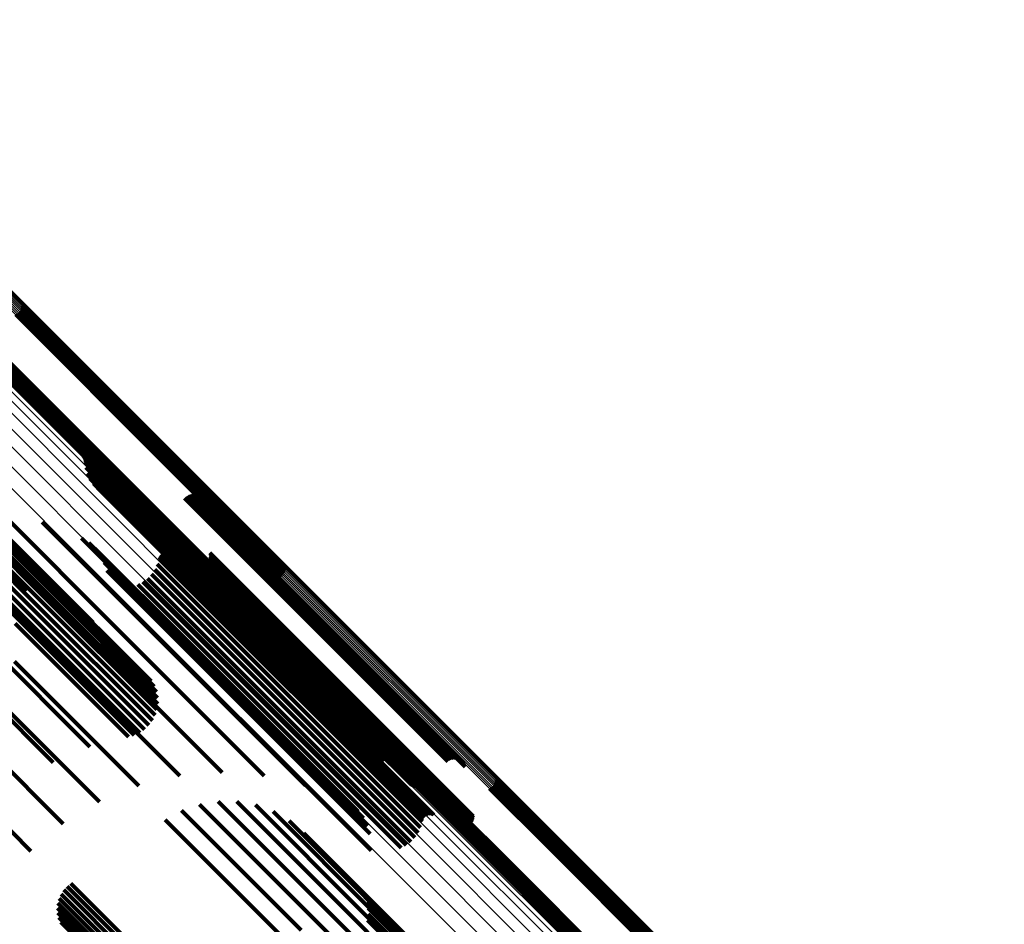
# Model space of a CAD drawing. Units: metres. Extents: x -7.86 to -6.78, y 0.52 to 1.61.
# Drawn here: x -7.61 to -7.56, y 1.39 to 1.44 of the extents above; entities that cross this region are included whole.
import ezdxf

# ---------------------------------------------------------------- set-up
doc = ezdxf.new("R2010")
doc.units = ezdxf.units.M
doc.linetypes.add('AUSGEZOGEN', pattern=[0])
doc.linetypes.add('VERDECKT2_S2', pattern=[0.036, 0.02, -0.016])
doc.layers.add('Standard', color=7, linetype='AUSGEZOGEN', lineweight=13)

msp = doc.modelspace()

# ---------------------------------------------------------------- linework, layer by layer
at = {"layer": 'Standard', "color": 253, "linetype": 'VERDECKT2_S2', "lineweight": 140, "transparency": 33554687}
for p, q in [((-7.61301, 1.424598), (-7.604861, 1.416449)), ((-7.613, 1.424686), (-7.604836, 1.416522)), ((-7.613333, 1.424201), (-7.605197, 1.416065)), ((-7.613254, 1.424242), (-7.605125, 1.416113)), ((-7.613183, 1.424295), (-7.605058, 1.41617)), ((-7.613122, 1.424359), (-7.604996, 1.416233)), ((-7.613072, 1.424432), (-7.604942, 1.416302)), ((-7.613034, 1.424513), (-7.604896, 1.416375)), ((-7.615693, 1.422945), (-7.607354, 1.414605)), ((-7.615669, 1.42303), (-7.607318, 1.414679)), ((-7.615632, 1.423111), (-7.607273, 1.414752)), ((-7.615582, 1.423184), (-7.607218, 1.41482)), ((-7.61552, 1.423248), (-7.607156, 1.414884)), ((-7.615449, 1.423301), (-7.607089, 1.41494)), ((-7.615371, 1.423342), (-7.607017, 1.414988)), ((-7.615703, 1.422857), (-7.607378, 1.414531)), ((-7.620202, 1.418642), (-7.611824, 1.410264)), ((-7.62004, 1.418368), (-7.611743, 1.41007)), ((-7.619926, 1.41807), (-7.611705, 1.409849)), ((-7.619863, 1.417758), (-7.611711, 1.409606)), ((-7.619896, 1.417123), (-7.611856, 1.409083)), ((-7.619853, 1.417439), (-7.611762, 1.409348)), ((-7.619991, 1.416819), (-7.61199, 1.408817)), ((-7.609721, 1.416624), (-7.603654, 1.410556)), ((-7.620556, 1.416058), (-7.612591, 1.408093)), ((-7.620326, 1.416279), (-7.612362, 1.408315)), ((-7.620136, 1.416535), (-7.61216, 1.408559)), ((-7.609677, 1.416554), (-7.603631, 1.410508)), ((-7.609645, 1.416479), (-7.603618, 1.410452)), ((-7.609624, 1.416399), (-7.603616, 1.410391)), ((-7.609615, 1.416318), (-7.603624, 1.410326)), ((-7.605197, 1.416065), (-7.599191, 1.410059)), ((-7.605125, 1.416113), (-7.599112, 1.4101)), ((-7.605058, 1.41617), (-7.599041, 1.410153)), ((-7.604996, 1.416233), (-7.59898, 1.410217)), ((-7.604942, 1.416302), (-7.59893, 1.41029)), ((-7.604896, 1.416375), (-7.598892, 1.410371)), ((-7.604861, 1.416449), (-7.598868, 1.410456)), ((-7.604836, 1.416522), (-7.598858, 1.410544)), ((-7.62111, 1.415747), (-7.613099, 1.407736)), ((-7.62082, 1.415879), (-7.612839, 1.407898)), ((-7.609579, 1.415996), (-7.603654, 1.410071)), ((-7.60949, 1.415685), (-7.603639, 1.409834)), ((-7.609351, 1.415393), (-7.603579, 1.409622)), ((-7.609165, 1.415128), (-7.603477, 1.40944)), ((-7.608938, 1.414897), (-7.603335, 1.409294)), ((-7.608677, 1.414707), (-7.603157, 1.409187)), ((-7.608387, 1.414563), (-7.602947, 1.409123)), ((-7.607378, 1.414531), (-7.601561, 1.408715)), ((-7.607354, 1.414605), (-7.601551, 1.408803)), ((-7.607318, 1.414679), (-7.601527, 1.408888)), ((-7.607273, 1.414752), (-7.60149, 1.408969)), ((-7.607218, 1.41482), (-7.601439, 1.409042)), ((-7.607156, 1.414884), (-7.601378, 1.409106)), ((-7.607089, 1.41494), (-7.601307, 1.409159)), ((-7.607017, 1.414988), (-7.601229, 1.4092)), ((-7.60403, 1.414477), (-7.599411, 1.409859)), ((-7.60394, 1.414495), (-7.599335, 1.40989)), ((-7.603849, 1.414498), (-7.59926, 1.409909)), ((-7.603758, 1.414485), (-7.599188, 1.409915)), ((-7.608078, 1.414468), (-7.602713, 1.409103)), ((-7.607701, 1.414358), (-7.602426, 1.409083)), ((-7.607345, 1.41419), (-7.602167, 1.409012)), ((-7.60702, 1.413969), (-7.601943, 1.408892)), ((-7.604264, 1.414339), (-7.599628, 1.409703)), ((-7.604194, 1.414398), (-7.59956, 1.409764)), ((-7.604116, 1.414445), (-7.599487, 1.409816)), ((-7.603671, 1.414457), (-7.599122, 1.409908)), ((-7.603589, 1.414415), (-7.599064, 1.409889)), ((-7.603516, 1.414359), (-7.599014, 1.409857)), ((-7.603453, 1.414293), (-7.598976, 1.409815)), ((-7.603403, 1.414216), (-7.598948, 1.409762)), ((-7.603366, 1.414133), (-7.598933, 1.4097)), ((-7.603343, 1.414044), (-7.598931, 1.409632)), ((-7.618661, 1.413554), (-7.611509, 1.406401)), ((-7.616394, 1.413736), (-7.609627, 1.406969)), ((-7.614125, 1.413566), (-7.607809, 1.40725)), ((-7.606733, 1.4137), (-7.601758, 1.408725)), ((-7.616399, 1.412979), (-7.612773, 1.409352)), ((-7.615622, 1.413013), (-7.611778, 1.409169)), ((-7.614914, 1.412902), (-7.610829, 1.408818)), ((-7.61191, 1.41305), (-7.606099, 1.407238)), ((-7.606294, 1.413159), (-7.6015, 1.408366)), ((-7.606231, 1.413093), (-7.601461, 1.408324)), ((-7.606158, 1.413039), (-7.601412, 1.408293)), ((-7.60599, 1.412971), (-7.601287, 1.408268)), ((-7.6059, 1.412958), (-7.601216, 1.408275)), ((-7.605719, 1.412979), (-7.601065, 1.408325)), ((-7.605634, 1.413012), (-7.60099, 1.408368)), ((-7.605556, 1.413058), (-7.600918, 1.40842)), ((-7.605487, 1.413117), (-7.60085, 1.408481)), ((-7.614295, 1.412649), (-7.609955, 1.408309)), ((-7.613784, 1.412262), (-7.60918, 1.407658)), ((-7.609801, 1.412197), (-7.604537, 1.406934)), ((-7.609419, 1.411949), (-7.604272, 1.406802)), ((-7.609084, 1.411641), (-7.604055, 1.406613)), ((-7.605545, 1.411313), (-7.601232, 1.406999)), ((-7.605487, 1.411372), (-7.601173, 1.407058)), ((-7.60542, 1.411422), (-7.601109, 1.407111)), ((-7.605345, 1.411459), (-7.601041, 1.407155)), ((-7.605265, 1.411483), (-7.600971, 1.40719)), ((-7.605182, 1.411494), (-7.600902, 1.407214)), ((-7.605098, 1.411491), (-7.600834, 1.407227)), ((-7.605017, 1.411474), (-7.600771, 1.407228)), ((-7.602903, 1.411402), (-7.599061, 1.40756)), ((-7.602895, 1.411311), (-7.599072, 1.407487)), ((-7.608805, 1.411281), (-7.603894, 1.406371)), ((-7.608589, 1.41088), (-7.603793, 1.406084)), ((-7.605734, 1.410788), (-7.601482, 1.406536)), ((-7.605651, 1.411088), (-7.601359, 1.406796)), ((-7.605628, 1.411168), (-7.601326, 1.406866)), ((-7.605593, 1.411244), (-7.601283, 1.406934)), ((-7.603679, 1.410824), (-7.599801, 1.406946)), ((-7.603594, 1.410791), (-7.599737, 1.406934)), ((-7.603504, 1.410772), (-7.599668, 1.406936)), ((-7.603413, 1.410769), (-7.599594, 1.40695)), ((-7.603322, 1.410781), (-7.599517, 1.406977)), ((-7.603234, 1.410809), (-7.599441, 1.407015)), ((-7.603153, 1.41085), (-7.599367, 1.407064)), ((-7.603079, 1.410905), (-7.599297, 1.407122)), ((-7.603016, 1.410971), (-7.599233, 1.407188)), ((-7.602964, 1.411047), (-7.599177, 1.40726)), ((-7.602927, 1.411131), (-7.599131, 1.407335)), ((-7.602903, 1.411219), (-7.599095, 1.407411)), ((-7.611824, 1.410264), (-7.60606, 1.4045)), ((-7.608444, 1.410449), (-7.603754, 1.405759)), ((-7.60604, 1.410248), (-7.601831, 1.40604)), ((-7.605864, 1.410505), (-7.601641, 1.406282)), ((-7.603654, 1.410556), (-7.595579, 1.402482)), ((-7.603631, 1.410508), (-7.595535, 1.402412)), ((-7.603624, 1.410326), (-7.595473, 1.402176)), ((-7.603618, 1.410452), (-7.595503, 1.402337)), ((-7.603616, 1.410391), (-7.595482, 1.402257)), ((-7.611743, 1.41007), (-7.605898, 1.404225)), ((-7.611705, 1.409849), (-7.605784, 1.403928)), ((-7.606504, 1.409836), (-7.602286, 1.405618)), ((-7.606255, 1.410023), (-7.602049, 1.405816)), ((-7.603654, 1.410071), (-7.595437, 1.401854)), ((-7.603639, 1.409834), (-7.595348, 1.401543)), ((-7.59956, 1.409764), (-7.590052, 1.400256)), ((-7.599487, 1.409816), (-7.589973, 1.400303)), ((-7.599411, 1.409859), (-7.589888, 1.400335)), ((-7.599335, 1.40989), (-7.589798, 1.400353)), ((-7.59926, 1.409909), (-7.589706, 1.400355)), ((-7.599188, 1.409915), (-7.589616, 1.400343)), ((-7.599122, 1.409908), (-7.589528, 1.400315)), ((-7.599064, 1.409889), (-7.589447, 1.400272)), ((-7.599014, 1.409857), (-7.589374, 1.400217)), ((-7.598976, 1.409815), (-7.589311, 1.40015)), ((-7.598948, 1.409762), (-7.589261, 1.400074)), ((-7.611762, 1.409348), (-7.605711, 1.403297)), ((-7.611711, 1.409606), (-7.605721, 1.403615)), ((-7.608377, 1.409543), (-7.603867, 1.405033)), ((-7.606781, 1.409693), (-7.602538, 1.40545)), ((-7.603579, 1.409622), (-7.595208, 1.401251)), ((-7.603477, 1.40944), (-7.595023, 1.400986)), ((-7.603335, 1.409294), (-7.594796, 1.400755)), ((-7.603157, 1.409187), (-7.594535, 1.400565)), ((-7.599628, 1.409703), (-7.590122, 1.400197)), ((-7.598933, 1.4097), (-7.589223, 1.39999)), ((-7.598931, 1.409632), (-7.589201, 1.399902)), ((-7.61199, 1.408817), (-7.605849, 1.402677)), ((-7.611856, 1.409083), (-7.605754, 1.402981)), ((-7.602947, 1.409123), (-7.594245, 1.400421)), ((-7.602713, 1.409103), (-7.593936, 1.400326)), ((-7.602426, 1.409083), (-7.593558, 1.400216)), ((-7.602167, 1.409012), (-7.593203, 1.400048)), ((-7.601943, 1.408892), (-7.592878, 1.399827)), ((-7.601758, 1.408725), (-7.592591, 1.399558)), ((-7.612362, 1.408315), (-7.606184, 1.402137)), ((-7.61216, 1.408559), (-7.605994, 1.402393)), ((-7.6015, 1.408366), (-7.592152, 1.399017)), ((-7.601461, 1.408324), (-7.592089, 1.398951)), ((-7.601412, 1.408293), (-7.592016, 1.398897)), ((-7.601287, 1.408268), (-7.591848, 1.398828)), ((-7.601216, 1.408275), (-7.591757, 1.398816)), ((-7.601065, 1.408325), (-7.591577, 1.398837)), ((-7.60099, 1.408368), (-7.591492, 1.39887)), ((-7.600918, 1.40842), (-7.591414, 1.398916)), ((-7.60085, 1.408481), (-7.591344, 1.398975)), ((-7.613366, 1.407612), (-7.607276, 1.401522)), ((-7.613099, 1.407736), (-7.606968, 1.401605)), ((-7.612839, 1.407898), (-7.606678, 1.401737)), ((-7.612591, 1.408093), (-7.606414, 1.401916)), ((-7.607809, 1.40725), (-7.599983, 1.399424)), ((-7.606099, 1.407238), (-7.597768, 1.398907)), ((-7.601109, 1.407111), (-7.591277, 1.39728)), ((-7.601041, 1.407155), (-7.591203, 1.397317)), ((-7.600971, 1.40719), (-7.591123, 1.397341)), ((-7.600902, 1.407214), (-7.59104, 1.397352)), ((-7.600834, 1.407227), (-7.590956, 1.397349)), ((-7.600771, 1.407228), (-7.590875, 1.397332)), ((-7.599297, 1.407122), (-7.589335, 1.397161)), ((-7.599233, 1.407188), (-7.589271, 1.397227)), ((-7.599177, 1.40726), (-7.589215, 1.397298)), ((-7.599131, 1.407335), (-7.589168, 1.397373)), ((-7.599095, 1.407411), (-7.589132, 1.397449)), ((-7.599072, 1.407487), (-7.589108, 1.397524)), ((-7.599061, 1.40756), (-7.589096, 1.397596)), ((-7.615157, 1.406789), (-7.609352, 1.400983)), ((-7.609627, 1.406969), (-7.602252, 1.399594)), ((-7.604537, 1.406934), (-7.595659, 1.398055)), ((-7.604272, 1.406802), (-7.595277, 1.397807)), ((-7.604055, 1.406613), (-7.594942, 1.397499)), ((-7.601482, 1.406536), (-7.591591, 1.396645)), ((-7.601359, 1.406796), (-7.591509, 1.396945)), ((-7.601326, 1.406866), (-7.591486, 1.397026)), ((-7.601283, 1.406934), (-7.591451, 1.397102)), ((-7.601232, 1.406999), (-7.591403, 1.39717)), ((-7.601173, 1.407058), (-7.591345, 1.39723)), ((-7.599801, 1.406946), (-7.589834, 1.396979)), ((-7.599737, 1.406934), (-7.589772, 1.396969)), ((-7.599668, 1.406936), (-7.589703, 1.396971)), ((-7.599594, 1.40695), (-7.58963, 1.396987)), ((-7.599517, 1.406977), (-7.589555, 1.397014)), ((-7.599441, 1.407015), (-7.589479, 1.397053)), ((-7.599367, 1.407064), (-7.589405, 1.397103)), ((-7.611509, 1.406401), (-7.604519, 1.399412)), ((-7.603894, 1.406371), (-7.594662, 1.397139)), ((-7.603793, 1.406084), (-7.594447, 1.396738)), ((-7.601831, 1.40604), (-7.591898, 1.396106)), ((-7.601641, 1.406282), (-7.591722, 1.396363)), ((-7.61692, 1.405734), (-7.611322, 1.400135)), ((-7.61341, 1.405561), (-7.606732, 1.398882)), ((-7.603754, 1.405759), (-7.594302, 1.396306)), ((-7.602286, 1.405618), (-7.592362, 1.395694)), ((-7.602049, 1.405816), (-7.592113, 1.395881)), ((-7.603867, 1.405033), (-7.594235, 1.395401)), ((-7.602538, 1.40545), (-7.592638, 1.395551)), ((-7.615285, 1.404468), (-7.608836, 1.398018)), ((-7.617089, 1.403148), (-7.610782, 1.396841)), ((-7.618779, 1.401633), (-7.612523, 1.395377)), ((-7.587554, 1.399142), (-7.584273, 1.395861)), ((-7.587545, 1.39923), (-7.584247, 1.395933)), ((-7.587877, 1.398745), (-7.584611, 1.395479)), ((-7.587798, 1.398786), (-7.58454, 1.395528)), ((-7.587728, 1.39884), (-7.584472, 1.395584)), ((-7.587666, 1.398904), (-7.584411, 1.395648)), ((-7.587616, 1.398977), (-7.584356, 1.395716)), ((-7.587578, 1.399057), (-7.584309, 1.395788)), ((-7.604424, 1.397552), (-7.598006, 1.391134)), ((-7.603469, 1.397885), (-7.597179, 1.391594)), ((-7.602471, 1.398048), (-7.596352, 1.391929)), ((-7.601459, 1.398038), (-7.59555, 1.392129)), ((-7.600464, 1.397855), (-7.594797, 1.392188)), ((-7.590214, 1.397575), (-7.586708, 1.394069)), ((-7.590176, 1.397655), (-7.586661, 1.39414)), ((-7.590126, 1.397728), (-7.586607, 1.394209)), ((-7.590064, 1.397792), (-7.586545, 1.394272)), ((-7.589994, 1.397845), (-7.586477, 1.394329)), ((-7.589915, 1.397886), (-7.586407, 1.394378)), ((-7.589096, 1.397596), (-7.58876, 1.39726)), ((-7.605309, 1.397061), (-7.59881, 1.390562)), ((-7.599515, 1.397504), (-7.594115, 1.392103)), ((-7.590247, 1.397401), (-7.58677, 1.393924)), ((-7.590237, 1.397489), (-7.586744, 1.393996)), ((-7.589555, 1.397014), (-7.58918, 1.396639)), ((-7.589479, 1.397053), (-7.589092, 1.396667)), ((-7.589405, 1.397103), (-7.58901, 1.396708)), ((-7.589335, 1.397161), (-7.588937, 1.396763)), ((-7.589271, 1.397227), (-7.588874, 1.396829)), ((-7.589215, 1.397298), (-7.588822, 1.396905)), ((-7.589168, 1.397373), (-7.588784, 1.396989)), ((-7.589132, 1.397449), (-7.588761, 1.397077)), ((-7.589108, 1.397524), (-7.588753, 1.397169)), ((-7.598641, 1.396995), (-7.593524, 1.391879)), ((-7.589834, 1.396979), (-7.589537, 1.396682)), ((-7.589772, 1.396969), (-7.589452, 1.396649)), ((-7.589703, 1.396971), (-7.589362, 1.39663)), ((-7.58963, 1.396987), (-7.589271, 1.396627)), ((-7.597867, 1.396344), (-7.593043, 1.39152)), ((-7.584611, 1.395479), (-7.574048, 1.384916)), ((-7.58454, 1.395528), (-7.573978, 1.384965)), ((-7.584472, 1.395584), (-7.57391, 1.385022)), ((-7.584411, 1.395648), (-7.573849, 1.385086)), ((-7.584356, 1.395716), (-7.573793, 1.385154)), ((-7.584309, 1.395788), (-7.573747, 1.385225)), ((-7.584273, 1.395861), (-7.573709, 1.385297)), ((-7.584247, 1.395933), (-7.573683, 1.385368)), ((-7.586407, 1.394378), (-7.575832, 1.383803)), ((-7.58677, 1.393924), (-7.576197, 1.383351)), ((-7.586744, 1.393996), (-7.57617, 1.383422)), ((-7.586708, 1.394069), (-7.576133, 1.383494)), ((-7.586661, 1.39414), (-7.576086, 1.383565)), ((-7.586607, 1.394209), (-7.576031, 1.383633)), ((-7.586545, 1.394272), (-7.575969, 1.383697)), ((-7.586477, 1.394329), (-7.575902, 1.383754)), ((-7.610579, 1.39348), (-7.603733, 1.386634)), ((-7.610375, 1.393643), (-7.603537, 1.386806)), ((-7.611003, 1.392828), (-7.604204, 1.38603)), ((-7.610897, 1.393067), (-7.604071, 1.386241)), ((-7.610755, 1.393286), (-7.603913, 1.386444)), ((-7.594746, 1.393186), (-7.591211, 1.389651)), ((-7.594584, 1.392912), (-7.591138, 1.389466)), ((-7.611094, 1.392316), (-7.604382, 1.385603)), ((-7.611069, 1.392576), (-7.604308, 1.385815)), ((-7.59447, 1.392614), (-7.591109, 1.389253)), ((-7.594407, 1.392302), (-7.591123, 1.389018)), ((-7.611077, 1.392055), (-7.604422, 1.385399)), ((-7.611019, 1.3918), (-7.604428, 1.385209)), ((-7.596352, 1.391929), (-7.588329, 1.383906)), ((-7.59555, 1.392129), (-7.587317, 1.383896)), ((-7.594797, 1.392188), (-7.586322, 1.383713)), ((-7.594397, 1.391983), (-7.59118, 1.388766)), ((-7.594115, 1.392103), (-7.585373, 1.383362)), ((-7.593524, 1.391879), (-7.584499, 1.382853)), ((-7.610921, 1.391558), (-7.6044, 1.385037)), ((-7.597179, 1.391594), (-7.589327, 1.383742)), ((-7.59444, 1.391667), (-7.59128, 1.388507)), ((-7.593043, 1.39152), (-7.583725, 1.382202))]:
    msp.add_line(p, q, dxfattribs=at)
at = {"layer": 'Standard', "color": 7, "linetype": 'AUSGEZOGEN', "lineweight": 13, "transparency": 33554687}
for points in [[(-7.691344, 1.502819), (-7.683183, 1.494658), (-7.674747, 1.486222), (-7.666043, 1.477518), (-7.65708, 1.468555), (-7.647866, 1.459341), (-7.638411, 1.449886), (-7.628723, 1.440198), (-7.618813, 1.430288), (-7.608692, 1.420167), (-7.598371, 1.409846), (-7.58786, 1.399335), (-7.577171, 1.388646), (-7.566316, 1.377791), (-7.555307, 1.366782), (-7.544156, 1.355631), (-7.532875, 1.34435), (-7.521477, 1.332952), (-7.509975, 1.32145), (-7.49838, 1.309855)], [(-7.691265, 1.50285), (-7.683104, 1.494689), (-7.674669, 1.486254), (-7.665966, 1.477551), (-7.657003, 1.468588), (-7.64779, 1.459375), (-7.638335, 1.44992), (-7.628648, 1.440233), (-7.618739, 1.430324), (-7.608618, 1.420203), (-7.598297, 1.409882), (-7.587787, 1.399372), (-7.577098, 1.388683), (-7.566244, 1.377829), (-7.555236, 1.366821), (-7.544085, 1.35567), (-7.532805, 1.344391), (-7.521408, 1.332993), (-7.509907, 1.321492), (-7.498313, 1.309898)], [(-7.691185, 1.502869), (-7.683025, 1.494708), (-7.67459, 1.486273), (-7.665887, 1.477571), (-7.656925, 1.468609), (-7.647713, 1.459396), (-7.638258, 1.449942), (-7.628572, 1.440256), (-7.618664, 1.430348), (-7.608544, 1.420228), (-7.598224, 1.409908), (-7.587714, 1.399398), (-7.577027, 1.388711), (-7.566173, 1.377857), (-7.555166, 1.36685), (-7.544016, 1.3557), (-7.532737, 1.344421), (-7.521341, 1.333025), (-7.50984, 1.321524), (-7.498247, 1.309931)], [(-7.691106, 1.502874), (-7.682946, 1.494715), (-7.674512, 1.48628), (-7.66581, 1.477579), (-7.656849, 1.468617), (-7.647637, 1.459406), (-7.638184, 1.449952), (-7.628498, 1.440267), (-7.618591, 1.43036), (-7.608472, 1.420241), (-7.598153, 1.409922), (-7.587644, 1.399413), (-7.576958, 1.388726), (-7.566105, 1.377874), (-7.555099, 1.366867), (-7.543951, 1.355719), (-7.532672, 1.344441), (-7.521277, 1.333046), (-7.509778, 1.321546), (-7.498185, 1.309954)], [(-7.691029, 1.502866), (-7.682871, 1.494708), (-7.674438, 1.486274), (-7.665737, 1.477573), (-7.656777, 1.468613), (-7.647566, 1.459402), (-7.638113, 1.44995), (-7.628429, 1.440266), (-7.618523, 1.430359), (-7.608405, 1.420242), (-7.598087, 1.409923), (-7.587579, 1.399416), (-7.576894, 1.38873), (-7.566042, 1.377879), (-7.555037, 1.366874), (-7.54389, 1.355726), (-7.532613, 1.34445), (-7.521219, 1.333056), (-7.50972, 1.321557), (-7.498129, 1.309966)], [(-7.690959, 1.502846), (-7.682801, 1.494688), (-7.674369, 1.486255), (-7.665669, 1.477556), (-7.65671, 1.468597), (-7.6475, 1.459387), (-7.638048, 1.449935), (-7.628365, 1.440252), (-7.61846, 1.430347), (-7.608343, 1.42023), (-7.598026, 1.409913), (-7.58752, 1.399407), (-7.576836, 1.388723), (-7.565986, 1.377873), (-7.554982, 1.366868), (-7.543836, 1.355722), (-7.53256, 1.344447), (-7.521167, 1.333054), (-7.50967, 1.321557), (-7.49808, 1.309967)], [(-7.690895, 1.502812), (-7.682738, 1.494656), (-7.674307, 1.486224), (-7.665608, 1.477526), (-7.65665, 1.468568), (-7.647441, 1.459359), (-7.637991, 1.449909), (-7.628309, 1.440226), (-7.618405, 1.430322), (-7.60829, 1.420207), (-7.597974, 1.409891), (-7.587469, 1.399386), (-7.576786, 1.388703), (-7.565937, 1.377854), (-7.554934, 1.366852), (-7.543789, 1.355707), (-7.532515, 1.344433), (-7.521124, 1.333041), (-7.509628, 1.321545), (-7.49804, 1.309957)], [(-7.691654, 1.502517), (-7.683493, 1.494355), (-7.675057, 1.485919), (-7.666353, 1.477215), (-7.65739, 1.468252), (-7.648176, 1.459038), (-7.63872, 1.449582), (-7.629032, 1.439895), (-7.619123, 1.429985), (-7.609002, 1.419864), (-7.59868, 1.409542), (-7.588169, 1.399031), (-7.57748, 1.388342), (-7.566625, 1.377487), (-7.555615, 1.366478), (-7.544464, 1.355327), (-7.533184, 1.344046), (-7.521786, 1.332648), (-7.510283, 1.321146), (-7.498689, 1.309551)], [(-7.69161, 1.502592), (-7.683448, 1.49443), (-7.675012, 1.485994), (-7.666307, 1.477289), (-7.657344, 1.468326), (-7.64813, 1.459112), (-7.638674, 1.449656), (-7.628985, 1.439968), (-7.619075, 1.430057), (-7.608954, 1.419936), (-7.598632, 1.409614), (-7.58812, 1.399102), (-7.577431, 1.388413), (-7.566575, 1.377557), (-7.555566, 1.366548), (-7.544414, 1.355396), (-7.533133, 1.344115), (-7.521735, 1.332717), (-7.510232, 1.321214), (-7.498637, 1.309619)], [(-7.691555, 1.502661), (-7.683393, 1.4945), (-7.674956, 1.486063), (-7.666252, 1.477359), (-7.657288, 1.468395), (-7.648074, 1.45918), (-7.638618, 1.449724), (-7.628929, 1.440036), (-7.619019, 1.430126), (-7.608898, 1.420004), (-7.598575, 1.409682), (-7.588063, 1.39917), (-7.577374, 1.38848), (-7.566518, 1.377625), (-7.555508, 1.366615), (-7.544357, 1.355463), (-7.533075, 1.344182), (-7.521677, 1.332784), (-7.510174, 1.32128), (-7.498578, 1.309685)], [(-7.691491, 1.502724), (-7.683329, 1.494562), (-7.674893, 1.486125), (-7.666188, 1.477421), (-7.657225, 1.468457), (-7.64801, 1.459243), (-7.638554, 1.449787), (-7.628866, 1.440098), (-7.618956, 1.430188), (-7.608834, 1.420066), (-7.598512, 1.409744), (-7.588, 1.399232), (-7.57731, 1.388543), (-7.566455, 1.377687), (-7.555445, 1.366677), (-7.544293, 1.355526), (-7.533012, 1.344244), (-7.521614, 1.332846), (-7.51011, 1.321343), (-7.498515, 1.309747)], [(-7.69142, 1.502777), (-7.683259, 1.494615), (-7.674822, 1.486179), (-7.666118, 1.477475), (-7.657155, 1.468511), (-7.64794, 1.459297), (-7.638484, 1.449841), (-7.628796, 1.440153), (-7.618886, 1.430243), (-7.608765, 1.420121), (-7.598443, 1.409799), (-7.587931, 1.399288), (-7.577242, 1.388599), (-7.566387, 1.377743), (-7.555377, 1.366733), (-7.544226, 1.355582), (-7.532945, 1.344301), (-7.521546, 1.332903), (-7.510044, 1.3214), (-7.498448, 1.309805)], [(-7.69084, 1.502768), (-7.682685, 1.494612), (-7.674254, 1.486182), (-7.665556, 1.477484), (-7.656599, 1.468527), (-7.647392, 1.45932), (-7.637943, 1.449871), (-7.628262, 1.44019), (-7.618359, 1.430287), (-7.608245, 1.420173), (-7.59793, 1.409858), (-7.587427, 1.399354), (-7.576745, 1.388673), (-7.565898, 1.377825), (-7.554896, 1.366824), (-7.543753, 1.35568), (-7.53248, 1.344408), (-7.52109, 1.333018), (-7.509595, 1.321523), (-7.498009, 1.309937)], [(-7.690047, 1.49454), (-7.681539, 1.486032), (-7.672761, 1.477255), (-7.663721, 1.468215), (-7.654429, 1.458923), (-7.644893, 1.449387), (-7.635123, 1.439616), (-7.625129, 1.429622), (-7.614921, 1.419415), (-7.604512, 1.409006), (-7.593911, 1.398405), (-7.583131, 1.387625), (-7.572184, 1.376678), (-7.561081, 1.365575), (-7.549835, 1.354329), (-7.538458, 1.342952), (-7.526964, 1.331457), (-7.515363, 1.319857), (-7.50367, 1.308163)], [(-7.689299, 1.494628), (-7.680798, 1.486127), (-7.672027, 1.477356), (-7.662995, 1.468324), (-7.65371, 1.459039), (-7.644182, 1.449511), (-7.63442, 1.439749), (-7.624434, 1.429763), (-7.614236, 1.419564), (-7.603835, 1.409164), (-7.593243, 1.398572), (-7.582472, 1.387801), (-7.571533, 1.376862), (-7.56044, 1.365769), (-7.549203, 1.354532), (-7.537836, 1.343165), (-7.52635, 1.331679), (-7.51476, 1.320089), (-7.503076, 1.308405)], [(-7.688579, 1.494585), (-7.680086, 1.486092), (-7.671324, 1.47733), (-7.662301, 1.468306), (-7.653025, 1.459031), (-7.643506, 1.449511), (-7.633753, 1.439759), (-7.623777, 1.429783), (-7.613588, 1.419593), (-7.603197, 1.409202), (-7.592615, 1.398621), (-7.581854, 1.38786), (-7.570926, 1.376932), (-7.559843, 1.365849), (-7.548617, 1.354623), (-7.537261, 1.343267), (-7.525787, 1.331792), (-7.514207, 1.320213), (-7.502534, 1.30854)], [(-7.687909, 1.494413), (-7.679425, 1.485929), (-7.670672, 1.477177), (-7.661659, 1.468163), (-7.652393, 1.458897), (-7.642884, 1.449388), (-7.633141, 1.439645), (-7.623175, 1.429679), (-7.612997, 1.419501), (-7.602617, 1.409121), (-7.592047, 1.398551), (-7.581297, 1.387801), (-7.570381, 1.376885), (-7.559309, 1.365813), (-7.548095, 1.354599), (-7.536751, 1.343255), (-7.525289, 1.331793), (-7.513721, 1.320225), (-7.502061, 1.308565)], [(-7.691539, 1.493991), (-7.683021, 1.485472), (-7.674233, 1.476684), (-7.665183, 1.467634), (-7.65588, 1.458331), (-7.646332, 1.448783), (-7.636551, 1.439002), (-7.626545, 1.428996), (-7.616326, 1.418777), (-7.605904, 1.408355), (-7.59529, 1.397742), (-7.584498, 1.386949), (-7.573537, 1.375988), (-7.562422, 1.364873), (-7.551162, 1.353613), (-7.539772, 1.342223), (-7.528264, 1.330715), (-7.51665, 1.319101), (-7.504942, 1.307393)], [(-7.690801, 1.494326), (-7.682287, 1.485812), (-7.673504, 1.477028), (-7.664458, 1.467983), (-7.655159, 1.458684), (-7.645617, 1.449142), (-7.63584, 1.439365), (-7.625839, 1.429364), (-7.615625, 1.41915), (-7.605208, 1.408733), (-7.594601, 1.398126), (-7.583813, 1.387338), (-7.572859, 1.376383), (-7.561748, 1.365273), (-7.550495, 1.354019), (-7.53911, 1.342635), (-7.527608, 1.331133), (-7.515999, 1.319524), (-7.504298, 1.307823)], [(-7.687309, 1.494118), (-7.678835, 1.485644), (-7.670092, 1.476901), (-7.661088, 1.467897), (-7.651832, 1.458641), (-7.642334, 1.449143), (-7.632603, 1.439412), (-7.622648, 1.429457), (-7.612481, 1.41929), (-7.602113, 1.408922), (-7.591554, 1.398363), (-7.580817, 1.387626), (-7.569913, 1.376722), (-7.558854, 1.365663), (-7.547652, 1.354461), (-7.536321, 1.34313), (-7.524871, 1.33168), (-7.513317, 1.320126), (-7.50167, 1.308479)], [(-7.69224, 1.493544), (-7.683719, 1.485023), (-7.674928, 1.476232), (-7.665875, 1.467179), (-7.656569, 1.457873), (-7.647018, 1.448322), (-7.637234, 1.438538), (-7.627225, 1.428529), (-7.617002, 1.418306), (-7.606577, 1.407881), (-7.59596, 1.397264), (-7.585164, 1.386468), (-7.5742, 1.375505), (-7.563081, 1.364385), (-7.551818, 1.353122), (-7.540424, 1.341729), (-7.528912, 1.330216), (-7.517294, 1.318599), (-7.505583, 1.306888)], [(-7.686797, 1.493708), (-7.678332, 1.485244), (-7.669599, 1.476511), (-7.660606, 1.467518), (-7.651361, 1.458273), (-7.641874, 1.448785), (-7.632154, 1.439065), (-7.622211, 1.429122), (-7.612055, 1.418967), (-7.601699, 1.408611), (-7.591153, 1.398064), (-7.580428, 1.387339), (-7.569536, 1.376448), (-7.55849, 1.365402), (-7.547302, 1.354213), (-7.535983, 1.342895), (-7.524547, 1.331459), (-7.513006, 1.319918), (-7.501372, 1.308284)], [(-7.684632, 1.492239), (-7.676207, 1.483814), (-7.667513, 1.47512), (-7.658561, 1.466168), (-7.649359, 1.456966), (-7.639915, 1.447522), (-7.630239, 1.437846), (-7.620341, 1.427948), (-7.610233, 1.41784), (-7.599924, 1.407531), (-7.589426, 1.397033), (-7.57875, 1.386357), (-7.567908, 1.375515), (-7.556913, 1.36452), (-7.545775, 1.353382), (-7.534508, 1.342115), (-7.523125, 1.330732), (-7.511636, 1.319243), (-7.500056, 1.307663)], [(-7.684569, 1.492302), (-7.676143, 1.483876), (-7.66745, 1.475183), (-7.658498, 1.466231), (-7.649295, 1.457028), (-7.639851, 1.447584), (-7.630175, 1.437908), (-7.620278, 1.428011), (-7.610169, 1.417902), (-7.59986, 1.407593), (-7.589362, 1.397095), (-7.578686, 1.386419), (-7.567845, 1.375578), (-7.556849, 1.364582), (-7.545712, 1.353445), (-7.534445, 1.342178), (-7.523061, 1.330794), (-7.511573, 1.319306), (-7.499992, 1.307725)], [(-7.684514, 1.492371), (-7.676088, 1.483945), (-7.667395, 1.475252), (-7.658442, 1.4663), (-7.649239, 1.457097), (-7.639795, 1.447653), (-7.630119, 1.437977), (-7.620222, 1.428079), (-7.610113, 1.41797), (-7.599804, 1.407661), (-7.589305, 1.397163), (-7.578629, 1.386487), (-7.567788, 1.375645), (-7.556792, 1.364649), (-7.545654, 1.353512), (-7.534387, 1.342245), (-7.523003, 1.330861), (-7.511515, 1.319372), (-7.499934, 1.307792)], [(-7.684469, 1.492446), (-7.676043, 1.48402), (-7.667349, 1.475326), (-7.658396, 1.466374), (-7.649193, 1.45717), (-7.639749, 1.447726), (-7.630073, 1.43805), (-7.620174, 1.428152), (-7.610065, 1.418042), (-7.599756, 1.407733), (-7.589257, 1.397234), (-7.578581, 1.386558), (-7.567738, 1.375715), (-7.556742, 1.364719), (-7.545604, 1.353581), (-7.534337, 1.342314), (-7.522952, 1.33093), (-7.511463, 1.319441), (-7.499882, 1.307859)], [(-7.685224, 1.492146), (-7.676792, 1.483714), (-7.668094, 1.475016), (-7.659136, 1.466058), (-7.649928, 1.45685), (-7.640478, 1.4474), (-7.630796, 1.437718), (-7.620892, 1.427814), (-7.610777, 1.417699), (-7.600462, 1.407384), (-7.589957, 1.396879), (-7.579274, 1.386196), (-7.568426, 1.375348), (-7.557423, 1.364345), (-7.546279, 1.353201), (-7.535005, 1.341927), (-7.523614, 1.330536), (-7.512119, 1.319041), (-7.500531, 1.307453)], [(-7.685161, 1.492113), (-7.676731, 1.483683), (-7.668033, 1.474986), (-7.659076, 1.466029), (-7.649869, 1.456822), (-7.64042, 1.447373), (-7.63074, 1.437692), (-7.620837, 1.42779), (-7.610723, 1.417676), (-7.600409, 1.407362), (-7.589906, 1.396858), (-7.579224, 1.386177), (-7.568377, 1.37533), (-7.557376, 1.364329), (-7.546233, 1.353186), (-7.53496, 1.341913), (-7.523571, 1.330523), (-7.512077, 1.319029), (-7.50049, 1.307443)], [(-7.685091, 1.492094), (-7.676662, 1.483664), (-7.667965, 1.474968), (-7.65901, 1.466012), (-7.649803, 1.456806), (-7.640356, 1.447358), (-7.630676, 1.437679), (-7.620775, 1.427777), (-7.610662, 1.417665), (-7.600349, 1.407352), (-7.589846, 1.396849), (-7.579166, 1.386169), (-7.56832, 1.375323), (-7.557321, 1.364323), (-7.546179, 1.353182), (-7.534908, 1.34191), (-7.523519, 1.330522), (-7.512026, 1.319029), (-7.500441, 1.307444)], [(-7.685016, 1.492087), (-7.676587, 1.483658), (-7.667892, 1.474963), (-7.658937, 1.466008), (-7.649732, 1.456803), (-7.640285, 1.447356), (-7.630606, 1.437677), (-7.620706, 1.427777), (-7.610594, 1.417665), (-7.600282, 1.407353), (-7.589781, 1.396852), (-7.579102, 1.386173), (-7.568257, 1.375328), (-7.557259, 1.36433), (-7.546118, 1.353189), (-7.534848, 1.341919), (-7.523461, 1.330532), (-7.511969, 1.31904), (-7.500385, 1.307456)], [(-7.684937, 1.492093), (-7.67651, 1.483665), (-7.667815, 1.47497), (-7.658861, 1.466017), (-7.649656, 1.456812), (-7.640211, 1.447366), (-7.630533, 1.437689), (-7.620633, 1.427789), (-7.610523, 1.417678), (-7.600212, 1.407367), (-7.589711, 1.396867), (-7.579033, 1.386189), (-7.56819, 1.375345), (-7.557192, 1.364347), (-7.546052, 1.353208), (-7.534783, 1.341939), (-7.523397, 1.330553), (-7.511906, 1.319062), (-7.500324, 1.307479)], [(-7.684857, 1.492112), (-7.676431, 1.483685), (-7.667736, 1.474991), (-7.658783, 1.466038), (-7.649579, 1.456834), (-7.640134, 1.447389), (-7.630457, 1.437712), (-7.620559, 1.427813), (-7.610449, 1.417703), (-7.600138, 1.407393), (-7.589639, 1.396893), (-7.578962, 1.386216), (-7.568119, 1.375373), (-7.557122, 1.364376), (-7.545983, 1.353238), (-7.534715, 1.341969), (-7.52333, 1.330584), (-7.51184, 1.319094), (-7.500258, 1.307513)], [(-7.684779, 1.492143), (-7.676352, 1.483717), (-7.667659, 1.475023), (-7.658706, 1.46607), (-7.649503, 1.456867), (-7.640058, 1.447423), (-7.630382, 1.437746), (-7.620484, 1.427848), (-7.610374, 1.417739), (-7.600065, 1.407429), (-7.589566, 1.39693), (-7.578889, 1.386254), (-7.568047, 1.375411), (-7.557051, 1.364415), (-7.545913, 1.353277), (-7.534645, 1.34201), (-7.523261, 1.330625), (-7.511772, 1.319136), (-7.50019, 1.307555)], [(-7.684703, 1.492186), (-7.676277, 1.48376), (-7.667584, 1.475067), (-7.658631, 1.466115), (-7.649429, 1.456912), (-7.639984, 1.447467), (-7.630308, 1.437792), (-7.620411, 1.427894), (-7.610302, 1.417785), (-7.599993, 1.407476), (-7.589494, 1.396977), (-7.578818, 1.386301), (-7.567976, 1.375459), (-7.55698, 1.364464), (-7.545843, 1.353326), (-7.534576, 1.342059), (-7.523192, 1.330675), (-7.511703, 1.319186), (-7.500122, 1.307605)]]:
    msp.add_lwpolyline(points, dxfattribs=at)

doc.saveas('drawing.dxf')
